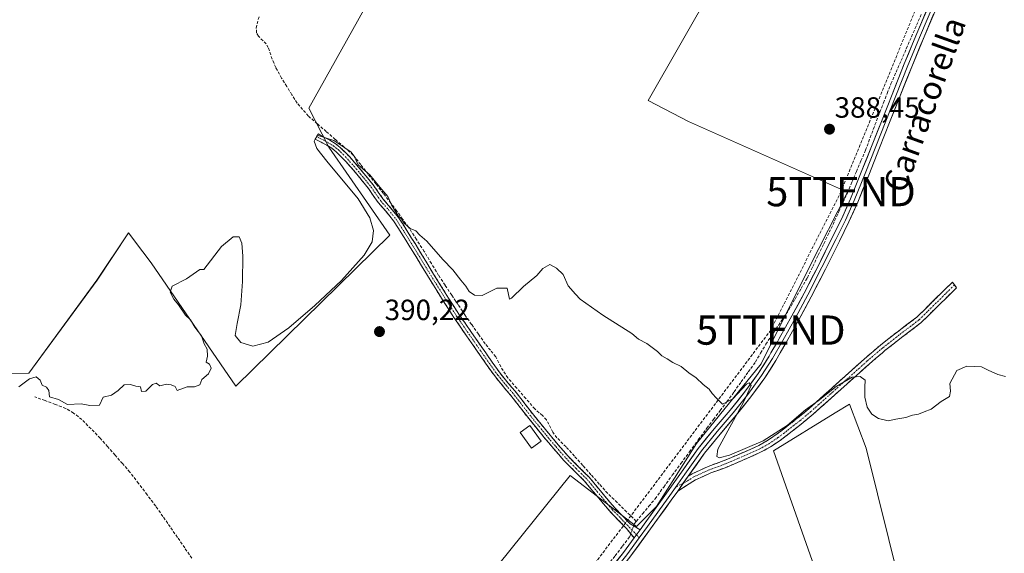
# Model space of a CAD drawing. Units: metres. Extents: x 598185 to 601663, y 4659720 to 4662082.
# Drawn here: x 600498 to 600835, y 4659935 to 4660117 of the extents above; entities that cross this region are included whole.
import ezdxf
from ezdxf.enums import TextEntityAlignment as Align

# ---------------------------------------------------------------- set-up
doc = ezdxf.new("R2010")
doc.units = ezdxf.units.M
doc.header["$MEASUREMENT"] = 0
doc.linetypes.add('TRAZO_Y_PUNTO', pattern=[1, 0.5, -0.25, 0, -0.25])
doc.linetypes.add('TRAZOSX2', pattern=[1.5, 1, -0.5])
doc.layers.get('0').update_dxf_attribs({"lineweight": 5})
for name, color, linetype, lineweight in [('Camino', 19, 'TRAZOSX2', 0), ('Camino Cxs', 19, 'Continuous', 0), ('Camino eje', 19, 'TRAZO_Y_PUNTO', 0), ('Carátula', 7, 'Continuous', 5), ('Conducción de hidrocarburos lineal', 6, 'TRAZOSX2', 0), ('Corriente artificial lineal', 5, 'TRAZOSX2', 13), ('Corriente artificial lineal oculto', 135, 'TRAZO_Y_PUNTO', 13), ('Cultivos herbáceos CxS', 92, 'Continuous', 0), ('Cultivos leñosos CxS', 92, 'Continuous', 0), ('Curva de nivel normal', 36, 'Continuous', 0), ('Edificación', 1, 'Continuous', 13), ('Edificación Cxs', 1, 'Continuous', 13), ('Layer 0', 7, 'Continuous', 0), ('Punto de cota en terreno', 7, 'Continuous', 0), ('Rótulo de punto de cota en terreno', 19, 'Continuous', 0), ('Texto cartográfico', 19, 'Continuous', 0), ('Torre de tendido puntual', 7, 'Continuous', 0)]:
    doc.layers.add(name, color=color, linetype=linetype, lineweight=lineweight)
doc.styles.add('Arial', font='txt', dxfattribs={"height": 0.2})

# ---------------------------------------------------------------- blocks, each defined once
blk = doc.blocks.new('*U153')
at = {"layer": 'Cultivos herbáceos CxS', "color": 92, "linetype": 'Continuous', "lineweight": 0}
for points in [[(600447.7775, 4659995.8307, 390.0374), (600500.9613, 4659996.1571, 389.9769), (600524.3439, 4660028.0575, 389.844), (600535.1085, 4660044.2295, 389.465), (600540.0353, 4660037.7741, 389.6059), (600542.8993, 4660034.0213, 389.6888), (600571.8307, 4659991.7029, 390.1059), (600624.6301, 4660043.4387, 390.1357), (600603.7345, 4660073.6051, 389.9953), (600596.8659, 4660086.9217, 389.5637), (600619.5269, 4660127.4129, 388.9674), (600627.4363, 4660138.6445, 388.7093), (600567.4035, 4660153.6609, 389.1239), (600563.6679, 4660154.5953, 389.0985), (600555.5983, 4660151.7217, 389.0751), (600472.2665, 4660193.9405, 388.1384)], [(600735.6445, 4660129.1409, 388.1563), (600713.1073, 4660089.5551, 388.5755), (600726.8543, 4660082.3827, 388.8411), (600781.3283, 4660058.1719, 389.0709), (600768.2289, 4660032.3707, 389.3699), (600751.7545, 4659999.4227, 389.7014), (600729.5993, 4659972.1555, 390.3166), (600715.9653, 4659950.5691, 391.0104), (600709.0753, 4659943.6791, 391.1851), (600686.3797, 4659961.1465, 391.0542), (600633.2389, 4659895.2193, 390.8125)]]:
    blk.add_polyline3d(points, dxfattribs=at)
blk = doc.blocks.new('5PATER')
at = {"layer": 'Carátula', "linetype": 'Continuous', "lineweight": 5}
h = blk.add_hatch(color=250, dxfattribs=at)
edge = h.paths.add_edge_path()
edge.add_ellipse((0, 0.01), major_axis=(-1.33, -1.34), ratio=0.999422, start_angle=0, end_angle=360)
blk = doc.blocks.new('5TTEND')
blk.add_text('5TTEND', height=10).set_placement((0, 0), align=Align.MIDDLE_CENTER)

msp = doc.modelspace()

# ---------------------------------------------------------------- linework, layer by layer
at = {"layer": 'Camino', "color": 19, "linetype": 'TRAZOSX2', "lineweight": 0}
for points in [[(600708.26, 4659939.8), (600705.62, 4659943), (600702.84, 4659945.93), (600700.01, 4659948.79), (600695.64, 4659954.04), (600691.26, 4659959.28), (600687.7, 4659962.81), (600684.18, 4659966.36), (600680.74, 4659970.33), (600677.36, 4659974.34), (600674.8, 4659977.44), (600672.27, 4659980.57), (600669.33, 4659984.35), (600666.41, 4659988.14), (600663.55, 4659991.5), (600660.76, 4659994.9), (600657.97, 4659998.81), (600650.85, 4660009.01), (600646.53, 4660015.31), (600642.98, 4660020.78), (600639.54, 4660026.32), (600635.51, 4660032.91), (600631.49, 4660039.5), (600628.74, 4660043.93), (600625.91, 4660048.31), (600623.31, 4660051.52), (600620.61, 4660054.66), (600618.96, 4660057.03), (600617.29, 4660059.4), (600614.82, 4660062.5), (600612.27, 4660065.54), (600609.38, 4660068.83), (600606.29, 4660071.95), (600604.73, 4660073.18), (600603.03, 4660074.2), (600601.06, 4660075.25), (600599.1, 4660076.29), (600599.58, 4660077.2)], [(600599.58, 4660077.2), (600600.06, 4660078.1), (600602.02, 4660077.05), (600604.04, 4660075.98), (600605.89, 4660074.86), (600607.65, 4660073.48), (600610.88, 4660070.23), (600613.82, 4660066.87), (600616.4, 4660063.79), (600618.92, 4660060.63), (600620.63, 4660058.21), (600622.23, 4660055.91), (600624.88, 4660052.83), (600627.56, 4660049.51), (600630.46, 4660045.02), (600633.23, 4660040.57), (600637.25, 4660033.97), (600641.28, 4660027.39), (600644.7, 4660021.88), (600648.23, 4660016.45), (600652.53, 4660010.18), (600656.9, 4660003.92), (600657.46, 4660003.11), (600659.64, 4659999.99), (600662.38, 4659996.15), (600665.12, 4659992.81), (600668, 4659989.42), (600670.95, 4659985.6), (600673.87, 4659981.84), (600676.39, 4659978.74), (600678.93, 4659975.65), (600682.3, 4659971.65), (600685.68, 4659967.75), (600689.15, 4659964.25), (600692.77, 4659960.67), (600697.21, 4659955.35), (600701.52, 4659950.17), (600704.31, 4659947.35), (600706.86, 4659944.66), (600708.89, 4659943.43), (600710.33, 4659942.61)], [(600817.97, 4660026.42), (600818.67, 4660025.45), (600806.49, 4660013.45), (600799.76, 4660008.36), (600794.16, 4660003.96), (600793.15, 4660003.1), (600788.75, 4659999.34), (600784.41, 4659995.44), (600774.83, 4659986.85), (600769.59, 4659982.16), (600765.51, 4659978.77), (600761.31, 4659975.51), (600758.22, 4659973.15), (600754.99, 4659970.97), (600752.02, 4659969.33), (600748.94, 4659967.91), (600744.47, 4659965.97), (600739.99, 4659964.05), (600734.52, 4659962.05), (600729.26, 4659959.64), (600726.23, 4659957.74), (600723.19, 4659955.85)], [(600726.78, 4659960.92), (600728.11, 4659961.75), (600733.6, 4659964.27), (600739.1, 4659966.28), (600743.52, 4659968.17), (600747.96, 4659970.09), (600750.93, 4659971.47), (600753.74, 4659973.02), (600756.81, 4659975.1), (600759.85, 4659977.41), (600764.01, 4659980.64), (600768.03, 4659983.98), (600773.23, 4659988.63), (600778.46, 4659993.32), (600782.8, 4659997.22), (600787.17, 4660001.15), (600789.46, 4660003.1), (600792.64, 4660005.82), (600798.29, 4660010.26), (600805.05, 4660015.36), (600817.27, 4660027.4), (600817.97, 4660026.42)]]:
    msp.add_lwpolyline(points, dxfattribs=at)
at = {"layer": 'Camino Cxs', "color": 19, "linetype": 'Continuous', "lineweight": 0}
for points in [[(600726.78, 4659960.92), (600723.19, 4659955.85)], [(600710.33, 4659942.61), (600708.26, 4659939.8)]]:
    msp.add_lwpolyline(points, dxfattribs=at)
for points in [[(600710.33, 4659942.61, 391.26), (600708.26, 4659939.8, 391.13), (600705.62, 4659943, 391.17), (600702.84, 4659945.93, 391.12), (600700.01, 4659948.79, 391.13), (600697.83, 4659951.42, 391.05), (600695.64, 4659954.04, 391.06), (600693.45, 4659956.66, 390.98), (600691.26, 4659959.28, 391.03), (600689.48, 4659961.05, 390.93), (600687.7, 4659962.81, 390.91), (600684.18, 4659966.36, 390.86), (600682.46, 4659968.35, 390.94), (600680.74, 4659970.33, 390.99), (600679.05, 4659972.34, 391), (600677.36, 4659974.34, 391.02), (600674.8, 4659977.44, 390.89), (600672.27, 4659980.57, 390.78), (600669.33, 4659984.35, 390.66), (600666.41, 4659988.14, 390.72), (600663.55, 4659991.5, 390.58), (600660.76, 4659994.9, 390.55), (600657.97, 4659998.81, 390.47), (600655.6, 4660002.21, 390.56), (600653.22, 4660005.61, 390.49), (600650.85, 4660009.01, 390.51), (600648.69, 4660012.16, 390.35), (600646.53, 4660015.31, 390.34), (600644.76, 4660018.05, 390.31), (600642.98, 4660020.78, 390.29), (600641.26, 4660023.55, 390.34), (600639.54, 4660026.32, 390.28), (600637.53, 4660029.62, 390.25), (600635.51, 4660032.91, 390.29), (600633.5, 4660036.21, 390.19), (600631.49, 4660039.5, 390.18), (600630.12, 4660041.72, 390.1), (600628.74, 4660043.93, 390.02), (600627.33, 4660046.12, 390.03), (600625.91, 4660048.31, 390.11), (600623.31, 4660051.52, 390.08), (600620.61, 4660054.66, 390.12), (600618.96, 4660057.03, 390.04), (600617.29, 4660059.4, 390.01), (600614.82, 4660062.5, 390.02), (600612.27, 4660065.54, 390.03), (600609.38, 4660068.83, 390.04), (600606.29, 4660071.95, 390.02), (600604.73, 4660073.18, 390.02), (600603.03, 4660074.2, 389.96), (600601.06, 4660075.25, 389.89), (600599.1, 4660076.29, 389.84), (600600.06, 4660078.1, 389.79), (600602.02, 4660077.05, 389.81), (600604.04, 4660075.98, 389.84), (600605.89, 4660074.86, 389.93), (600607.65, 4660073.48, 389.98), (600610.88, 4660070.23, 389.98), (600613.82, 4660066.87, 389.97), (600616.4, 4660063.79, 390.02), (600618.92, 4660060.63, 389.97), (600620.63, 4660058.21, 390.03), (600622.23, 4660055.91, 390.06), (600624.88, 4660052.83, 389.99), (600627.56, 4660049.51, 390.02), (600629.01, 4660047.27, 389.98), (600630.46, 4660045.02, 390.01), (600631.85, 4660042.8, 390.1), (600633.23, 4660040.57, 390.09), (600635.24, 4660037.27, 390.11), (600637.25, 4660033.97, 390.24), (600639.27, 4660030.68, 390.22), (600641.28, 4660027.39, 390.26), (600642.99, 4660024.64, 390.26), (600644.7, 4660021.88, 390.25), (600646.47, 4660019.17, 390.3), (600648.23, 4660016.45, 390.27), (600650.38, 4660013.32, 390.27), (600652.53, 4660010.18, 390.4), (600654.72, 4660007.05, 390.42), (600656.9, 4660003.92, 390.58), (600657.46, 4660003.11, 390.57), (600659.64, 4659999.99, 390.47), (600662.38, 4659996.15, 390.5), (600665.12, 4659992.81, 390.54), (600668, 4659989.42, 390.62), (600670.95, 4659985.6, 390.66), (600673.87, 4659981.84, 390.7), (600676.39, 4659978.74, 390.86), (600678.93, 4659975.65, 390.86), (600680.62, 4659973.65, 390.94), (600682.3, 4659971.65, 390.89), (600683.99, 4659969.7, 390.79), (600685.68, 4659967.75, 390.74), (600689.15, 4659964.25, 390.76), (600690.96, 4659962.46, 390.77), (600692.77, 4659960.67, 390.82), (600694.99, 4659958.01, 390.82), (600697.21, 4659955.35, 390.91), (600699.37, 4659952.76, 390.92), (600701.52, 4659950.17, 391.03), (600704.31, 4659947.35, 391), (600706.86, 4659944.66, 391.1), (600708.89, 4659943.43, 391.24), (600710.33, 4659942.61, 391.26)], [(600723.19, 4659955.85, 390.91), (600724.99, 4659958.39, 390.85), (600726.78, 4659960.92, 390.81), (600728.11, 4659961.75, 390.77), (600730.86, 4659963.01, 390.69), (600733.6, 4659964.27, 390.55), (600736.35, 4659965.28, 390.31), (600739.1, 4659966.28, 390.2), (600743.52, 4659968.17, 390.02), (600747.96, 4659970.09, 390.13), (600750.93, 4659971.47, 390.09), (600753.74, 4659973.02, 390), (600756.81, 4659975.1, 390.02), (600759.85, 4659977.41, 389.95), (600761.93, 4659979.03, 389.95), (600764.01, 4659980.64, 389.93), (600766.02, 4659982.31, 389.84), (600768.03, 4659983.98, 389.85), (600770.63, 4659986.31, 389.94), (600773.23, 4659988.63, 389.92), (600775.85, 4659990.98, 389.82), (600778.46, 4659993.32, 389.71), (600780.63, 4659995.27, 389.73), (600782.8, 4659997.22, 389.63), (600784.99, 4659999.19, 389.63), (600787.17, 4660001.15, 389.58), (600789.46, 4660003.1, 389.51), (600792.64, 4660005.82, 389.5), (600795.47, 4660008.04, 389.64), (600798.29, 4660010.26, 389.56), (600801.67, 4660012.81, 389.42), (600805.05, 4660015.36, 389.55), (600808.11, 4660018.37, 389.56), (600811.16, 4660021.38, 389.77), (600814.22, 4660024.39, 389.63), (600817.27, 4660027.4, 389.65), (600818.67, 4660025.45, 389.61), (600815.63, 4660022.45, 389.6), (600812.58, 4660019.45, 389.82), (600809.54, 4660016.45, 389.73), (600806.49, 4660013.45, 389.8), (600803.13, 4660010.91, 389.58), (600799.76, 4660008.36, 389.67), (600796.96, 4660006.16, 389.66), (600794.16, 4660003.96, 389.58), (600793.15, 4660003.1, 389.59), (600790.95, 4660001.22, 389.62), (600788.75, 4659999.34, 389.7), (600786.58, 4659997.39, 389.85), (600784.41, 4659995.44, 389.88), (600781.22, 4659992.58, 390.06), (600778.02, 4659989.71, 390.13), (600774.83, 4659986.85, 390.16), (600772.21, 4659984.51, 390.22), (600769.59, 4659982.16, 390.15), (600767.55, 4659980.47, 390.15), (600765.51, 4659978.77, 390.25), (600763.41, 4659977.14, 390.19), (600761.31, 4659975.51, 390.21), (600758.22, 4659973.15, 390.27), (600754.99, 4659970.97, 390.26), (600752.02, 4659969.33, 390.49), (600748.94, 4659967.91, 390.47), (600744.47, 4659965.97, 390.47), (600739.99, 4659964.05, 390.62), (600737.26, 4659963.05, 390.62), (600734.52, 4659962.05, 390.69), (600731.89, 4659960.85, 390.78), (600729.26, 4659959.64, 390.85), (600726.23, 4659957.74, 390.89), (600723.19, 4659955.85, 390.91)]]:
    msp.add_polyline3d(points, close=True, dxfattribs=at)
at = {"layer": 'Camino eje', "color": 19, "linetype": 'TRAZO_Y_PUNTO', "lineweight": 0}
for points in [[(600599.58, 4660077.2), (600603.54, 4660075.09), (600605.31, 4660074.02), (600606.97, 4660072.72), (600610.13, 4660069.53), (600613.05, 4660066.21), (600615.61, 4660063.15), (600618.11, 4660060.02), (600621.42, 4660055.29), (600624.1, 4660052.18), (600626.74, 4660048.91), (600629.6, 4660044.48), (600632.36, 4660040.04), (600640.41, 4660026.86), (600643.84, 4660021.33), (600647.38, 4660015.88), (600651.69, 4660009.6), (600658.81, 4659999.4), (600661.57, 4659995.53), (600664.34, 4659992.16), (600667.21, 4659988.78), (600673.07, 4659981.21), (600675.6, 4659978.09), (600678.15, 4659975), (600681.52, 4659970.99), (600684.93, 4659967.06), (600688.43, 4659963.53), (600692.02, 4659959.98), (600700.77, 4659949.48), (600703.58, 4659946.64), (600709.05, 4659940.87)], [(600817.97, 4660026.42), (600805.77, 4660014.41), (600799.03, 4660009.31), (600793.4, 4660004.89), (600787.96, 4660000.25), (600768.81, 4659983.07), (600764.76, 4659979.71), (600760.58, 4659976.46), (600757.52, 4659974.13), (600754.37, 4659972), (600751.48, 4659970.4), (600748.45, 4659969), (600744, 4659967.07), (600739.55, 4659965.17), (600734.06, 4659963.16), (600728.69, 4659960.7), (600726.51, 4659959.33), (600725.12, 4659958.57)], [(600725.12, 4659958.57), (600722.39, 4659957.09)], [(600709.05, 4659940.87), (600710, 4659939.87)]]:
    msp.add_lwpolyline(points, dxfattribs=at)
at = {"layer": 'Conducción de hidrocarburos lineal', "color": 6, "linetype": 'TRAZOSX2', "lineweight": 0}
msp.add_polyline3d([(600928.75, 4662071.73, 369.72), (600931.38, 4662033.84, 370.59), (600937, 4661937.36, 371.77), (600945.98, 4661804.65, 372.64), (600957.37, 4661573.11, 374.8), (601003.6, 4661488.97, 376.44), (601031.49, 4661435.92, 378.68), (601049.19, 4661404.81, 377.29), (601070.38, 4661362.97, 377.58), (601052.23, 4661257.16, 378.7), (600964.16, 4660768.36, 382.91), (601011.23, 4660640.73, 383.91), (601022.62, 4660548.27, 384.19), (600927.03, 4660384.38, 385.75), (600891.06, 4660313.39, 386.39), (600849.39, 4660225.04, 387.2), (600832.88, 4660189.64, 387.38), (600779.1, 4660058.34, 388.63), (600755.07, 4660010.95, 389.31), (600654.15, 4659877.11, 391.08), (600560.52, 4659752.94, 391.72)], dxfattribs=at)
at = {"layer": 'Corriente artificial lineal', "color": 5, "linetype": 'TRAZOSX2', "lineweight": 13}
for points in [[(600709.01, 4659945.47, 391.03), (600711.15, 4659948.05, 390.72), (600713.3, 4659950.63, 390.71), (600715.44, 4659953.21, 390.63), (600718.39, 4659957.23, 390.68), (600721.34, 4659961.26, 390.6), (600724.3, 4659965.28, 390.56), (600727.25, 4659969.3, 390.45), (600730.2, 4659973.33, 390.13), (600733.15, 4659977.35, 390.13), (600735.45, 4659980.36, 390.12), (600737.74, 4659983.38, 390.08), (600740.04, 4659986.39, 389.89), (600742.48, 4659989.8, 389.79), (600744.92, 4659993.21, 389.76), (600747.36, 4659996.62, 389.73), (600749.8, 4660000.03, 389.67), (600751.59, 4660003.09, 389.47), (600753.38, 4660006.15, 389.41), (600756, 4660010.06, 389.33), (600758.62, 4660013.97, 389.42), (600761.24, 4660017.88, 389.22), (600763.35, 4660021.55, 389.27), (600765.47, 4660025.21, 389.25), (600767.58, 4660028.88, 389.15), (600769.45, 4660032.76, 389.2), (600771.32, 4660036.65, 389.09), (600773.19, 4660040.53, 389.07), (600775.06, 4660044.42, 388.99), (600776.93, 4660048.3, 389), (600778.38, 4660051.5, 389.02), (600779.83, 4660054.69, 388.93), (600781.28, 4660057.89, 388.55), (600782.83, 4660061.55, 388.7), (600784.39, 4660065.21, 388.81), (600785.94, 4660068.86, 388.55), (600787.49, 4660072.52, 388.62), (600789.12, 4660076.86, 388.74), (600790.74, 4660081.21, 388.57), (600792.37, 4660085.55, 388.5), (600793.65, 4660088.77, 388.68), (600794.92, 4660091.99, 388.51), (600796.2, 4660095.21, 388.4), (600797.96, 4660099.24, 388.53), (600799.71, 4660103.26, 388.5), (600801.47, 4660107.29, 388.18), (600803.23, 4660111.32, 388.26), (600804.98, 4660115.34, 388.34), (600806.74, 4660119.37, 388.1)], [(600709.01, 4659945.47, 391.03), (600705.73, 4659948.67, 390.82), (600702.46, 4659951.87, 390.81), (600699.18, 4659955.07, 390.81), (600696.34, 4659958.26, 390.69), (600693.49, 4659961.45, 390.71), (600690.65, 4659964.63, 390.66), (600687.8, 4659967.82, 390.63), (600684.96, 4659971.01, 390.67), (600681.78, 4659974.09, 390.84), (600680.39, 4659976.03, 390.75), (600678.22, 4659980.2, 390.62), (600676.87, 4659981.69, 390.56), (600674.26, 4659983.97, 390.58), (600671.17, 4659987.51, 390.54), (600668.09, 4659991.04, 390.55), (600665, 4659994.58, 390.49), (600662.58, 4659998.44, 390.43), (600660.87, 4660001.85, 390.43), (600659.08, 4660004.04, 390.47), (600657.28, 4660006.23, 390.41), (600654.95, 4660009.54, 390.3), (600652.63, 4660012.86, 390.24), (600650.3, 4660016.17, 390.21), (600648.06, 4660019.54, 390.22), (600645.81, 4660022.92, 390.19), (600643.57, 4660026.29, 390.2), (600641.32, 4660029.66, 390.2), (600638.87, 4660033.73, 390.19), (600636.41, 4660037.8, 390.05), (600633.71, 4660041.98, 390.05), (600631, 4660046.15, 389.95), (600629, 4660048.9, 389.95), (600626.99, 4660051.66, 389.95), (600624.99, 4660054.41, 389.95), (600622.41, 4660057.7, 390), (600619.83, 4660061, 389.94), (600617.24, 4660064.29, 389.95), (600614.66, 4660067.59, 389.91), (600612.08, 4660070.88, 389.9), (600609, 4660073.56, 389.87), (600605.92, 4660076.23, 389.79), (600602.84, 4660078.91, 389.7), (600599.76, 4660081.58, 389.66), (600596.68, 4660084.26, 389.64), (600594.76, 4660086.47, 389.63), (600592.84, 4660088.67, 389.64), (600591.07, 4660091.52, 389.64), (600589.31, 4660094.36, 389.6), (600587.54, 4660097.21, 389.55), (600585.53, 4660100.88, 389.53), (600584.34, 4660103.71, 389.52), (600582.98, 4660107.64, 389.48), (600582.28, 4660108.97, 389.47), (600579.62, 4660111.56, 389.46), (600578.97, 4660112.7, 389.46), (600578.89, 4660114.31, 389.45), (600579.87, 4660118.44, 389.39)], [(600556.84, 4659932.83, 390.42), (600554.36, 4659936.41, 390.5), (600551.88, 4659939.98, 390.59), (600549.4, 4659943.56, 390.47), (600546.93, 4659947.13, 390.36), (600544.45, 4659950.71, 390.42), (600541.5, 4659954.58, 390.34), (600538.56, 4659958.45, 390.24), (600535.61, 4659962.32, 390.22), (600533.07, 4659965.23, 390.3), (600530.53, 4659968.14, 390.29), (600527.98, 4659971.05, 390.22), (600525.44, 4659973.96, 390.16), (600522.3, 4659977.15, 390.17), (600519.15, 4659980.34, 390.2), (600516.33, 4659982.56, 390.15), (600513.65, 4659984.14, 390.12), (600510.1, 4659985.48, 390.1), (600506.55, 4659986.81, 390.07), (600503, 4659988.15, 389.98)], [(600708.1, 4659943.91, 391.19), (600708.37, 4659944.7, 391.11), (600709.01, 4659945.47, 391.03)], [(600675.92, 4659897.59, 391.36), (600676.17, 4659898.78, 391.31), (600678.4, 4659902.54, 391.34), (600680.31, 4659904.91, 391.32), (600682.22, 4659907.27, 391.34), (600684.42, 4659910.44, 391.37), (600686.62, 4659913.6, 391.21), (600689.11, 4659917.02, 391.35), (600691.61, 4659920.43, 391.3), (600694.1, 4659923.85, 391.3), (600696.65, 4659927.13, 391.31), (600699.19, 4659930.41, 391.29), (600701.74, 4659933.68, 391.17), (600704.28, 4659936.96, 391.11), (600706.83, 4659940.24, 391.06), (600707.14, 4659941.15, 391.11)]]:
    msp.add_polyline3d(points, dxfattribs=at)
at = {"layer": 'Corriente artificial lineal oculto', "color": 135, "linetype": 'TRAZO_Y_PUNTO', "lineweight": 13}
msp.add_polyline3d([(600707.14, 4659941.15, 391.11), (600708.1, 4659943.91, 391.19)], dxfattribs=at)
at = {"layer": 'Cultivos herbáceos CxS', "color": 92, "linetype": 'Continuous', "lineweight": 0}
for points in [[(600472.27, 4660193.94, 388.14), (600555.6, 4660151.72, 389.08), (600563.67, 4660154.6, 389.1), (600567.4, 4660153.66, 389.12), (600627.44, 4660138.64, 388.71), (600619.53, 4660127.41, 388.97), (600596.87, 4660086.92, 389.56), (600603.73, 4660073.61, 390), (600624.63, 4660043.44, 390.14), (600571.83, 4659991.7, 390.11), (600542.9, 4660034.02, 389.69), (600540.04, 4660037.77, 389.61), (600535.11, 4660044.23, 389.46), (600524.34, 4660028.06, 389.84), (600500.96, 4659996.16, 389.98), (600447.78, 4659995.83, 390.04)], [(600735.64, 4660129.14, 388.16), (600713.11, 4660089.56, 388.58), (600726.85, 4660082.38, 388.84), (600781.33, 4660058.17, 389.07), (600768.23, 4660032.37, 389.37), (600751.75, 4659999.42, 389.7), (600729.6, 4659972.16, 390.32), (600715.97, 4659950.57, 391.01), (600709.08, 4659943.68, 391.19), (600686.38, 4659961.15, 391.05), (600633.24, 4659895.22, 390.81), (600658.61, 4659871.95, 391.71), (600675.81, 4659887.57, 391.59), (600683.91, 4659900.8, 391.58), (600690.15, 4659908.94, 391.52), (600697.76, 4659898.49, 391.48), (600702.92, 4659892.24, 391.67), (600705.5, 4659884.64, 391.56), (600708.35, 4659876.36, 391.69), (600710.87, 4659865.38, 391.7), (600738.46, 4659829.29, 392.24), (600743.1, 4659832.93, 392.17), (600790.83, 4659870.38, 391.81)]]:
    msp.add_polyline3d(points, dxfattribs=at)
at = {"layer": 'Cultivos leñosos CxS', "color": 92, "linetype": 'Continuous', "lineweight": 0}
for points in [[(600472.27, 4660193.94, 388.14), (600555.6, 4660151.72, 389.08), (600563.67, 4660154.6, 389.1), (600567.4, 4660153.66, 389.12), (600627.44, 4660138.64, 388.71), (600619.53, 4660127.41, 388.97), (600596.87, 4660086.92, 389.56), (600603.73, 4660073.61, 390), (600624.63, 4660043.44, 390.14), (600571.83, 4659991.7, 390.11), (600571.83, 4659991.7, 390.11), (600542.9, 4660034.02, 389.69), (600540.04, 4660037.77, 389.61), (600535.11, 4660044.23, 389.46), (600524.34, 4660028.06, 389.84), (600500.96, 4659996.16, 389.98), (600447.78, 4659995.83, 390.04)], [(600472.27, 4660193.94, 388.14), (600555.6, 4660151.72, 389.08), (600563.67, 4660154.6, 389.1), (600567.4, 4660153.66, 389.12), (600627.44, 4660138.64, 388.71), (600619.53, 4660127.41, 388.97), (600596.87, 4660086.92, 389.56), (600603.73, 4660073.61, 390), (600624.63, 4660043.44, 390.14), (600571.83, 4659991.7, 390.11), (600542.9, 4660034.02, 389.69), (600540.04, 4660037.77, 389.61), (600535.11, 4660044.23, 389.46), (600524.34, 4660028.06, 389.84), (600500.96, 4659996.16, 389.98), (600447.78, 4659995.83, 390.04)], [(600633.24, 4659895.22, 390.81), (600686.38, 4659961.15, 391.05), (600709.08, 4659943.68, 391.19), (600715.97, 4659950.57, 391.01), (600729.6, 4659972.16, 390.32), (600751.75, 4659999.42, 389.7), (600768.23, 4660032.37, 389.37), (600781.33, 4660058.17, 389.07), (600726.85, 4660082.38, 388.84), (600713.11, 4660089.56, 388.58), (600735.64, 4660129.14, 388.16)], [(600735.64, 4660129.14, 388.16), (600713.11, 4660089.56, 388.58), (600726.85, 4660082.38, 388.84), (600781.33, 4660058.17, 389.07), (600768.23, 4660032.37, 389.37), (600751.75, 4659999.42, 389.7), (600729.6, 4659972.16, 390.32), (600715.97, 4659950.57, 391.01), (600709.08, 4659943.68, 391.19), (600686.38, 4659961.15, 391.05), (600633.24, 4659895.22, 390.81), (600658.61, 4659871.95, 391.71), (600675.81, 4659887.57, 391.59), (600683.91, 4659900.8, 391.58), (600690.15, 4659908.94, 391.52), (600697.76, 4659898.49, 391.48), (600702.92, 4659892.24, 391.67), (600705.5, 4659884.64, 391.56), (600708.35, 4659876.36, 391.69), (600710.87, 4659865.38, 391.7), (600738.46, 4659829.29, 392.24), (600743.1, 4659832.93, 392.17), (600790.83, 4659870.38, 391.81)], [(600803.29, 4659907.98, 391.21), (600787.71, 4659970.57, 390.36), (600782.04, 4659985.6, 390.44), (600777.13, 4659982.59, 390.31), (600756.04, 4659969.66, 390.47), (600777.71, 4659908.09, 390.93)], [(600853.62, 4659776.17, 392.51), (600843.08, 4659809.78, 392.28), (600840.93, 4659820.11, 392.18), (600840.49, 4659819.72, 392.18), (600826.48, 4659854.89, 391.61), (600803.29, 4659907.98, 391.21), (600787.71, 4659970.57, 390.36), (600782.04, 4659985.6, 390.44), (600777.13, 4659982.59, 390.31), (600756.04, 4659969.66, 390.47), (600777.71, 4659908.09, 390.93), (600792.27, 4659871.51, 391.63), (600790.83, 4659870.38, 391.81)], [(600853.62, 4659776.17, 392.51), (600843.08, 4659809.78, 392.28), (600840.93, 4659820.11, 392.18), (600840.49, 4659819.72, 392.18), (600826.48, 4659854.89, 391.61), (600803.29, 4659907.98, 391.21), (600787.71, 4659970.57, 390.36), (600782.04, 4659985.6, 390.44), (600777.13, 4659982.59, 390.31), (600756.04, 4659969.66, 390.47), (600777.71, 4659908.09, 390.93), (600792.27, 4659871.51, 391.63), (600790.83, 4659870.38, 391.81)]]:
    msp.add_polyline3d(points, dxfattribs=at)
msp.add_polyline3d([(600793.93, 4659756.24, 392.91), (600800.47, 4659778.3, 392.8), (600801.14, 4659778.34, 392.79), (600810.74, 4659778.98, 392.73), (600833.35, 4659774.87, 392.58), (600833.35, 4659777.61, 392.48), (600794.3, 4659868.04, 391.68), (600790.83, 4659870.38, 391.81), (600792.27, 4659871.51, 391.63), (600777.71, 4659908.09, 390.93), (600756.04, 4659969.66, 390.47), (600777.13, 4659982.59, 390.31), (600782.04, 4659985.6, 390.44), (600787.71, 4659970.57, 390.36), (600803.29, 4659907.98, 391.21), (600826.48, 4659854.89, 391.61), (600840.49, 4659819.72, 392.18), (600840.93, 4659820.11, 392.18), (600843.08, 4659809.78, 392.28), (600853.62, 4659776.17, 392.51), (600850.19, 4659771.04, 392.51), (600843.77, 4659763.33, 392.56), (600842.35, 4659756.92, 392.52), (600793.93, 4659756.24, 392.91)], close=True, dxfattribs=at)
at = {"layer": 'Curva de nivel normal', "color": 36, "linetype": 'Continuous', "lineweight": 0}
msp.add_polyline3d([(600497.61, 4659991.49, 390), (600501.28, 4659994.24, 390), (600503.52, 4659994.96, 390), (600504.88, 4659993.85, 390), (600505.62, 4659992.12, 390), (600507.01, 4659991.43, 390), (600507.86, 4659990.28, 390), (600508.07, 4659988.1, 390), (600511.19, 4659987.18, 390), (600514.27, 4659985.53, 390), (600518.93, 4659985.65, 390), (600521.93, 4659985.09, 390), (600525.16, 4659985.24, 390), (600526.49, 4659988, 390), (600529.27, 4659988.7, 390), (600531.6, 4659990.23, 390), (600533.66, 4659992.24, 390), (600535.86, 4659992.32, 390), (600537.66, 4659991.74, 390), (600539.2, 4659991.54, 390), (600539.54, 4659989.97, 390), (600541.08, 4659990, 390), (600543.32, 4659992.35, 390), (600544.61, 4659992.74, 390), (600545.9, 4659991.88, 390), (600548.1, 4659992.42, 390), (600549.72, 4659992.16, 390), (600551.16, 4659991.59, 390), (600551.84, 4659990.27, 390), (600555.16, 4659991.48, 390), (600557.68, 4659991.58, 390), (600559.59, 4659992.25, 390), (600560.24, 4659994.02, 390), (600562.49, 4659996.02, 390), (600563.39, 4659997.92, 390), (600562.81, 4659999.23, 390), (600561.7, 4659999.96, 390), (600562.23, 4660002.05, 390), (600562.05, 4660004.43, 390), (600561.07, 4660006.27, 390), (600560.07, 4660008.93, 390), (600557.88, 4660011.96, 390), (600556.35, 4660014.44, 390), (600554.65, 4660016.07, 390), (600552.2, 4660019.62, 390), (600550.7, 4660021.52, 390), (600549.44, 4660023.88, 390), (600550.08, 4660026.02, 390), (600555, 4660028.48, 390), (600559.58, 4660031.74, 390), (600560.96, 4660031.66, 390), (600566.95, 4660039.59, 390), (600571.01, 4660042.86, 390), (600573.03, 4660042.88, 390), (600573.95, 4660040.72, 390), (600574.23, 4660036.29, 390), (600574.13, 4660027.57, 390), (600573.64, 4660019.63, 390), (600572.29, 4660013.2, 390), (600571.62, 4660009.08, 390), (600573.59, 4660006.68, 390), (600577.75, 4660005.49, 390), (600582.97, 4660006.8, 390), (600590.08, 4660011.73, 390), (600598.96, 4660019.32, 390), (600608.03, 4660027.95, 390), (600615.82, 4660036.58, 390), (600618.51, 4660041.21, 390), (600619.06, 4660045.03, 390), (600617.81, 4660049.36, 390), (600613.75, 4660055.93, 390), (600603, 4660068.74, 390), (600599.57, 4660073.11, 390), (600598.68, 4660075.6, 390), (600599.72, 4660077.7, 390), (600605.49, 4660075.91, 390), (600608.83, 4660073.56, 390), (600611.29, 4660071.97, 390), (600612.41, 4660070.48, 390), (600613.8, 4660067.55, 390), (600617.72, 4660064.14, 390), (600621.17, 4660059.92, 390), (600623.96, 4660056.71, 390), (600625.22, 4660053.83, 390), (600627.46, 4660050.06, 390), (600628.59, 4660049.01, 390), (600629.5, 4660047.5, 390), (600631.53, 4660045.78, 390), (600633.48, 4660044.94, 390), (600634.88, 4660043.5, 390), (600637.27, 4660041.36, 390), (600642.8, 4660035.14, 390), (600646.18, 4660031.6, 390), (600648.87, 4660028, 390), (600650.66, 4660025.93, 390), (600651.8, 4660024.14, 390), (600653.6, 4660022.85, 390), (600656.26, 4660022.81, 390), (600661.26, 4660025.35, 390), (600664.8, 4660025.35, 390), (600665.55, 4660021.55, 390), (600666.25, 4660021.89, 390), (600670.41, 4660025.82, 390), (600674.9, 4660029.69, 390), (600676.99, 4660032.02, 390), (600679.44, 4660033.35, 390), (600681.69, 4660032.12, 390), (600683.93, 4660030.03, 390), (600685.67, 4660026.1, 390), (600688.17, 4660023.27, 390), (600689.81, 4660021.58, 390), (600697.59, 4660016.02, 390), (600707.5, 4660009.77, 390), (600709.77, 4660007.86, 390), (600712.62, 4660006.38, 390), (600716.22, 4660003.65, 390), (600717.77, 4660002.08, 390), (600719.54, 4660001.16, 390), (600721.56, 4659999.88, 390), (600724.34, 4659998.54, 390), (600726.94, 4659996.31, 390), (600729.53, 4659994.61, 390), (600731.93, 4659992.29, 390), (600733.97, 4659990.68, 390), (600734.96, 4659989.26, 390), (600736.48, 4659987.68, 390), (600738.56, 4659985.59, 390), (600742.05, 4659987.42, 390), (600746.75, 4659992.42, 390), (600747.65, 4659992.88, 390), (600748.31, 4659992.03, 390), (600745.71, 4659986.33, 390), (600736.87, 4659970.14, 390), (600736.54, 4659967.69, 390), (600737.36, 4659967.25, 390), (600740.89, 4659968.16, 390), (600752.43, 4659973.05, 390), (600760.62, 4659978.29, 390), (600766.95, 4659983.63, 390), (600771.32, 4659986.77, 390), (600777.44, 4659991.62, 390), (600782.92, 4659994.83, 390), (600785.63, 4659995.07, 390), (600787.35, 4659993.81, 390), (600787.24, 4659991.37, 390), (600787.3, 4659988, 390), (600788.08, 4659984.58, 390), (600789.64, 4659982.2, 390), (600791.92, 4659980.72, 390), (600795.26, 4659979.88, 390), (600797.92, 4659980.45, 390), (600801.26, 4659981.07, 390), (600803.59, 4659981.85, 390), (600805.59, 4659982.22, 390), (600807.59, 4659982.98, 390), (600809.92, 4659983.86, 390), (600813.45, 4659986.46, 390), (600816.25, 4659988.17, 390), (600816.59, 4659990.03, 390), (600816.33, 4659992.7, 390), (600818.79, 4659997.13, 390), (600822.23, 4659998.56, 390), (600827.19, 4659998.4, 390), (600829.48, 4659997.25, 390), (600832.79, 4659995.77, 390), (600835.45, 4659995.07, 390)], dxfattribs=at)
at = {"layer": 'Edificación', "color": 1, "linetype": 'Continuous', "lineweight": 13}
msp.add_polyline3d([(600676.44, 4659972.88, 391.08), (600673.07, 4659970.48, 390.9), (600669.21, 4659975.9, 390.73), (600672.58, 4659978.3, 390.8), (600676.44, 4659972.88, 391.08)], dxfattribs=at)
at = {"layer": 'Edificación Cxs', "color": 1, "linetype": 'Continuous', "lineweight": 13}
msp.add_polyline3d([(600676.44, 4659972.88, 391.08), (600673.07, 4659970.48, 390.9), (600669.21, 4659975.9, 390.73), (600672.58, 4659978.3, 390.8), (600676.44, 4659972.88, 391.08)], close=True, dxfattribs=at)
at = {"layer": 'Layer 0', "linetype": 'Continuous', "lineweight": 0}
for points in [[(600823.63, 4660152.16), (600811.21, 4660123.43), (600806.3, 4660111.92), (600802.03, 4660101.54), (600797.87, 4660091.13), (600787.33, 4660064.55), (600783.62, 4660055.32), (600780.6, 4660048.61), (600777.33, 4660041.99), (600772.56, 4660032.45), (600767.69, 4660022.97), (600763.47, 4660015.14), (600759.14, 4660007.36), (600755.64, 4660001.27), (600751.9, 4659995.36), (600747.18, 4659988.92), (600742.19, 4659982.67), (600736.69, 4659976.24), (600731.3, 4659969.64), (600725.61, 4659961.64), (600722.39, 4659957.09)], [(600710.33, 4659942.61), (600711.7, 4659944.52), (600718.76, 4659954.29), (600724.43, 4659962.35), (600730.21, 4659970.47), (600735.64, 4659977.12), (600741.13, 4659983.54), (600746.09, 4659989.75), (600750.77, 4659996.13), (600754.47, 4660001.97), (600755.12, 4660003.11), (600757.33, 4660006.95), (600757.95, 4660008.03), (600762.27, 4660015.79), (600766.48, 4660023.61), (600771.34, 4660033.06), (600776.1, 4660042.59), (600779.36, 4660049.19), (600782.36, 4660055.86), (600786.06, 4660065.06), (600789.74, 4660074.32), (600793.16, 4660082.97), (600796.59, 4660091.63), (600800.76, 4660102.05), (600805.04, 4660112.45), (600809.95, 4660123.97)], [(600812.47, 4660122.89), (600807.56, 4660111.39), (600803.3, 4660101.03), (600799.14, 4660090.62), (600795.71, 4660081.96), (600792.28, 4660073.31), (600788.6, 4660064.04), (600784.87, 4660054.78), (600781.83, 4660048.03), (600778.55, 4660041.38), (600773.78, 4660031.83), (600768.9, 4660022.33), (600764.67, 4660014.48), (600760.33, 4660006.68), (600758.28, 4660003.11), (600756.81, 4660000.56), (600753.03, 4659994.59), (600748.27, 4659988.09), (600743.24, 4659981.79), (600737.74, 4659975.36), (600732.39, 4659968.81), (600726.78, 4659960.92)], [(600726.78, 4659960.92), (600723.19, 4659955.85)], [(600723.19, 4659955.85), (600720.99, 4659952.7), (600713.92, 4659942.91), (600706.8, 4659933.16), (600700.89, 4659925.73), (600695.02, 4659918.28), (600690.75, 4659911.96), (600686.52, 4659905.61), (600685.5, 4659904.16)], [(600722.39, 4659957.09), (600719.88, 4659953.5), (600712.81, 4659943.72), (600710, 4659939.87)], [(600710.33, 4659942.61), (600708.26, 4659939.8)], [(600710, 4659939.87), (600705.71, 4659933.99), (600699.82, 4659926.58), (600693.91, 4659919.09), (600689.61, 4659912.72), (600685.39, 4659906.38), (600684.56, 4659905.2)], [(600698.75, 4659927.43), (600704.62, 4659934.82), (600708.26, 4659939.8)]]:
    msp.add_lwpolyline(points, dxfattribs=at)
for points in [[(600701.69, 4659931.13, 391.31), (600704.62, 4659934.82, 391.24), (600706.44, 4659937.31, 391.06), (600708.26, 4659939.8, 391.13), (600710.33, 4659942.61, 391.26), (600711.7, 4659944.52, 391.15), (600714.05, 4659947.78, 390.94), (600716.41, 4659951.03, 390.87), (600718.76, 4659954.29, 390.79), (600721.6, 4659958.32, 390.77), (600724.43, 4659962.35, 390.67), (600727.32, 4659966.41, 390.58), (600730.21, 4659970.47, 390.36), (600732.93, 4659973.8, 390.08), (600735.64, 4659977.12, 390.15), (600738.39, 4659980.33, 390.06), (600741.13, 4659983.54, 390.12), (600743.61, 4659986.65, 389.88), (600746.09, 4659989.75, 389.93), (600748.43, 4659992.94, 389.73), (600750.77, 4659996.13, 389.73), (600752.62, 4659999.05, 389.67), (600754.47, 4660001.97, 389.63), (600755.12, 4660003.11, 389.66), (600757.33, 4660006.95, 389.48), (600757.95, 4660008.03, 389.43), (600760.11, 4660011.91, 389.53), (600762.27, 4660015.79, 389.43), (600764.38, 4660019.7, 389.34), (600766.48, 4660023.61, 389.39), (600768.1, 4660026.76, 389.25), (600769.72, 4660029.91, 389.28), (600771.34, 4660033.06, 389.29), (600772.93, 4660036.24, 389.17), (600774.51, 4660039.41, 389.18), (600776.1, 4660042.59, 389.04), (600777.73, 4660045.89, 389.03), (600779.36, 4660049.19, 389.11), (600780.86, 4660052.53, 389.1), (600782.36, 4660055.86, 388.85), (600784.21, 4660060.46, 388.88), (600786.06, 4660065.06, 388.98), (600787.9, 4660069.69, 388.67), (600789.74, 4660074.32, 388.87), (600791.45, 4660078.65, 388.87), (600793.16, 4660082.97, 388.58), (600794.88, 4660087.3, 388.79), (600796.59, 4660091.63, 388.58), (600797.98, 4660095.1, 388.51), (600799.37, 4660098.58, 388.66), (600800.76, 4660102.05, 388.63), (600802.19, 4660105.52, 388.44), (600803.61, 4660108.98, 388.31), (600805.04, 4660112.45, 388.5), (600806.68, 4660116.29, 388.37), (600808.31, 4660120.13, 388.25)], [(600810.83, 4660119.06, 388.53), (600809.2, 4660115.22, 388.54), (600807.56, 4660111.39, 388.67), (600806.14, 4660107.94, 388.64), (600804.72, 4660104.48, 388.62), (600803.3, 4660101.03, 388.7), (600801.91, 4660097.56, 388.79), (600800.53, 4660094.09, 388.7), (600799.14, 4660090.62, 388.73), (600797.43, 4660086.29, 388.92), (600795.71, 4660081.96, 388.87), (600794, 4660077.64, 388.9), (600792.28, 4660073.31, 389.07), (600790.44, 4660068.68, 388.89), (600788.6, 4660064.04, 389.08), (600786.74, 4660059.41, 389.18), (600784.87, 4660054.78, 389.04), (600783.35, 4660051.41, 389.12), (600781.83, 4660048.03, 389.21), (600780.19, 4660044.71, 389.11), (600778.55, 4660041.38, 389.14), (600776.96, 4660038.2, 389.34), (600775.37, 4660035.01, 389.25), (600773.78, 4660031.83, 389.28), (600772.15, 4660028.66, 389.42), (600770.53, 4660025.5, 389.36), (600768.9, 4660022.33, 389.37), (600766.79, 4660018.41, 389.47), (600764.67, 4660014.48, 389.45), (600762.5, 4660010.58, 389.54), (600760.33, 4660006.68, 389.5), (600758.28, 4660003.11, 389.63), (600756.81, 4660000.56, 389.64), (600754.92, 4659997.58, 389.63), (600753.03, 4659994.59, 389.68), (600750.65, 4659991.34, 389.72), (600748.27, 4659988.09, 389.87), (600745.76, 4659984.94, 389.84), (600743.24, 4659981.79, 389.94), (600740.49, 4659978.58, 389.96), (600737.74, 4659975.36, 390.11), (600735.07, 4659972.09, 390.13), (600732.39, 4659968.81, 390.38), (600729.59, 4659964.87, 390.63), (600726.78, 4659960.92, 390.81), (600724.99, 4659958.39, 390.85), (600723.19, 4659955.85, 390.91), (600720.99, 4659952.7, 391), (600718.63, 4659949.44, 391), (600716.28, 4659946.17, 391.07), (600713.92, 4659942.91, 391.14), (600711.55, 4659939.66, 391.34), (600709.17, 4659936.41, 391.25), (600706.8, 4659933.16, 391.41)]]:
    msp.add_polyline3d(points, dxfattribs=at)

# ---------------------------------------------------------------- block references
at = {"layer": 'Cultivos herbáceos CxS', "color": 92, "linetype": 'Continuous', "lineweight": 0}
msp.add_blockref('*U153', (0, 0), dxfattribs=at)
at = {"layer": 'Punto de cota en terreno', "linetype": 'Continuous', "lineweight": 0}
for p in [(600775.16, 4660079.71, 388.45), (600621.07, 4660010.42, 390.22)]:
    msp.add_blockref('5PATER', p, dxfattribs=at)
at = {"layer": 'Torre de tendido puntual', "linetype": 'Continuous', "lineweight": 0}
for p in [(600779.1, 4660058.34, 388.63), (600755.07, 4660010.95, 389.31)]:
    msp.add_blockref('5TTEND', p, dxfattribs=at)

# ---------------------------------------------------------------- texts
at = {"layer": 'Rótulo de punto de cota en terreno', "color": 19, "linetype": 'Continuous', "lineweight": 0, "style": 'Arial'}
for s, p in [('388,45', (600776.92, 4660081.47)), ('390,22', (600622.83, 4660012.18))]:
    msp.add_text(s, height=7, dxfattribs=at).set_placement(p, align=Align.BOTTOM_LEFT)
at = {"layer": 'Texto cartográfico', "color": 19, "linetype": 'Continuous', "lineweight": 0, "style": 'Arial'}
msp.add_text('Carracorella', height=8, rotation=70.2078, dxfattribs=at).set_placement((600807.71, 4660088.18), align=Align.MIDDLE_CENTER)

doc.saveas('drawing.dxf')
